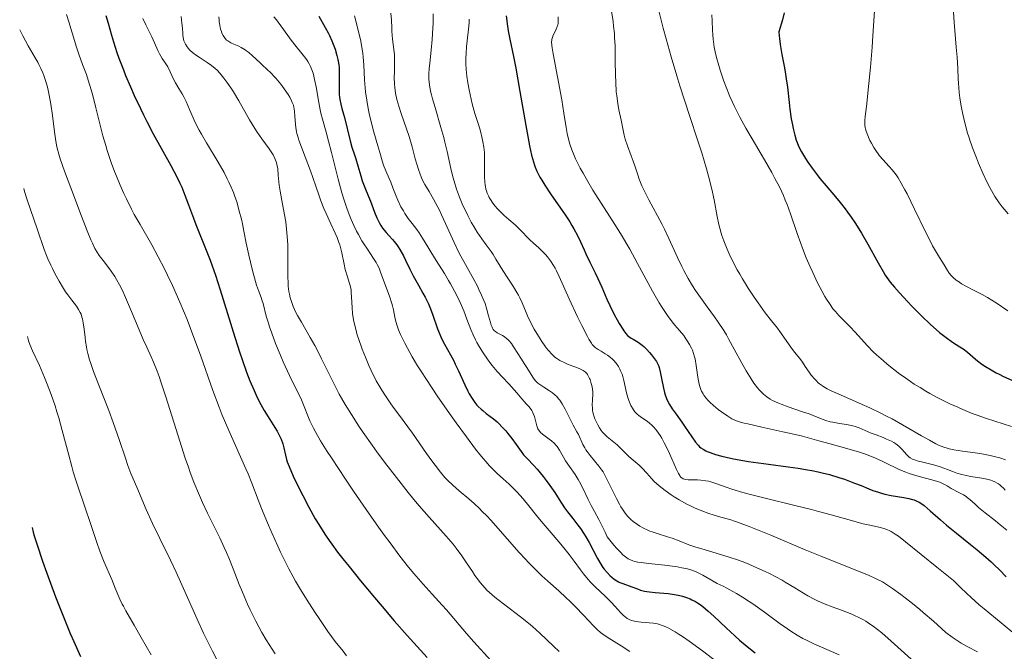
# Model space of a CAD drawing. Units: metres. Extents: x 671624 to 675109, y 4756027 to 4758363.
# Drawn here: x 671650 to 671827, y 4757206 to 4757320 of the extents above; entities that cross this region are included whole.
import ezdxf

# ---------------------------------------------------------------- set-up
doc = ezdxf.new("R2010")
doc.units = ezdxf.units.M
doc.header["$MEASUREMENT"] = 0
doc.layers.add('Curva de nivel directora', color=30, linetype='Continuous', lineweight=30)
doc.layers.add('Curva de nivel intermedia', color=30, linetype='Continuous', lineweight=0)

msp = doc.modelspace()

# ---------------------------------------------------------------- linework, layer by layer
at = {"layer": 'Curva de nivel directora', "color": 30, "linetype": 'Continuous', "lineweight": 30, "flags": 128}
for points, elevation in [([(671665.08, 4757320.43), (671665.5, 4757319.02), (671666.12, 4757316.88), (671666.48, 4757315.7), (671667.1, 4757313.79), (671667.45, 4757312.77), (671668.26, 4757310.63), (671668.66, 4757309.63), (671669.52, 4757307.6), (671670.21, 4757306.04), (671671.31, 4757303.7), (671671.88, 4757302.54), (671672.47, 4757301.39), (671673.64, 4757299.17), (671676.77, 4757293.48)], 1725), ([(671703.39, 4757320.29), (671704.52, 4757318.28), (671705.05, 4757317.32), (671705.29, 4757316.84), (671705.73, 4757315.88), (671706.1, 4757314.95), (671706.31, 4757314.35), (671706.65, 4757313.26), (671706.82, 4757312.54), (671706.89, 4757312.2), (671706.99, 4757311.53), (671707.02, 4757311.08), (671707.05, 4757310.06), (671707.03, 4757307.2), (671707.07, 4757306.23), (671707.11, 4757305.76), (671707.17, 4757305.33), (671707.32, 4757304.51), (671707.52, 4757303.73), (671707.82, 4757302.67), (671707.98, 4757302.1), (671709, 4757297.87), (671709.34, 4757296.75), (671709.8, 4757295.39), (671710.04, 4757294.66), (671710.4, 4757293.4), (671710.92, 4757291.59), (671711.2, 4757290.72), (671711.66, 4757289.49), (671712.32, 4757287.89), (671712.66, 4757287.02), (671713.37, 4757285.07), (671713.79, 4757284.07), (671714.11, 4757283.42), (671714.28, 4757283.11), (671714.55, 4757282.65), (671714.85, 4757282.22), (671715.51, 4757281.41), (671715.97, 4757280.89), (671716.61, 4757280.17), (671716.93, 4757279.79), (671717.4, 4757279.19), (671717.62, 4757278.86), (671717.95, 4757278.35), (671718.58, 4757277.23), (671718.98, 4757276.44), (671719.76, 4757274.82), (671720.36, 4757273.63), (671721.29, 4757271.96), (671722.11, 4757270.52), (671722.51, 4757269.78), (671723.07, 4757268.61), (671723.33, 4757267.99), (671723.81, 4757266.7), (671724.72, 4757264.12), (671725.18, 4757262.93), (671725.43, 4757262.38), (671725.95, 4757261.36), (671727.06, 4757259.4), (671727.63, 4757258.33), (671727.91, 4757257.75), (671728.48, 4757256.52), (671729.6, 4757254.03), (671730.14, 4757252.91), (671730.4, 4757252.42), (671730.92, 4757251.55), (671731.45, 4757250.82), (671731.8, 4757250.39), (671732.05, 4757250.13), (671732.55, 4757249.64), (671732.85, 4757249.38), (671733.47, 4757248.89), (671734.76, 4757247.89), (671735.42, 4757247.34), (671735.74, 4757247.05), (671736.37, 4757246.42), (671736.98, 4757245.75), (671737.37, 4757245.29), (671738.1, 4757244.35), (671738.84, 4757243.31), (671739.75, 4757242.03), (671740.2, 4757241.46), (671740.91, 4757240.69), (671741.99, 4757239.58), (671742.62, 4757238.88), (671743.69, 4757237.57), (671744.43, 4757236.59), (671744.92, 4757235.92), (671745.81, 4757234.65), (671746.61, 4757233.41), (671747.57, 4757231.93), (671748.1, 4757231.19), (671749.03, 4757229.98), (671749.95, 4757228.8), (671750.41, 4757228.18), (671751.09, 4757227.2), (671751.4, 4757226.69), (671752, 4757225.66), (671753.48, 4757222.81)], 1750), ([(671737.06, 4757320.35), (671737.3, 4757318.49), (671737.42, 4757317.67), (671737.7, 4757316.2), (671738.37, 4757313.08), (671738.79, 4757310.97), (671739.54, 4757306.78), (671740.59, 4757300.64), (671741.06, 4757298.04), (671741.27, 4757296.98), (671741.63, 4757295.31), (671741.95, 4757294.11), (671742.16, 4757293.49), (671742.3, 4757293.13), (671742.6, 4757292.44), (671743.14, 4757291.39), (671743.45, 4757290.82), (671744, 4757289.9), (671745.02, 4757288.34), (671747.64, 4757284.6), (671748.49, 4757283.31), (671748.88, 4757282.67), (671749.23, 4757282.05), (671749.86, 4757280.85), (671750.4, 4757279.71), (671751.05, 4757278.27), (671751.36, 4757277.58), (671752.09, 4757276.1), (671753.07, 4757274.16), (671753.55, 4757273.16), (671754.24, 4757271.6), (671755.17, 4757269.42), (671755.67, 4757268.31), (671756.48, 4757266.69), (671757.02, 4757265.68), (671757.37, 4757265.06), (671758, 4757264.04), (671758.2, 4757263.74), (671758.56, 4757263.26), (671758.88, 4757262.92), (671759.09, 4757262.74), (671759.53, 4757262.44), (671759.9, 4757262.23), (671760.46, 4757261.9), (671760.77, 4757261.71), (671761.26, 4757261.35), (671761.52, 4757261.14), (671761.78, 4757260.91), (671762.33, 4757260.39), (671762.85, 4757259.82), (671763.18, 4757259.43), (671763.75, 4757258.69), (671764.07, 4757258.2), (671764.2, 4757257.97), (671764.41, 4757257.49), (671764.53, 4757257.15), (671764.73, 4757256.34), (671764.97, 4757255.18)], 1775), ([(671787.04, 4757320.89), (671786.7, 4757319.64), (671786.06, 4757317.5), (671786.1, 4757316.79), (671786.16, 4757316.29), (671786.31, 4757315.2), (671786.62, 4757313.43), (671787.08, 4757311.03), (671787.28, 4757309.87), (671787.41, 4757309.05), (671787.62, 4757307.52), (671787.9, 4757304.81), (671788.04, 4757303.58), (671788.3, 4757301.83), (671788.5, 4757300.76), (671788.64, 4757300.1), (671788.92, 4757298.94)], 1800), ([(671788.92, 4757298.94), (671789.2, 4757297.99), (671789.36, 4757297.57), (671789.63, 4757296.94), (671790.17, 4757295.9), (671790.86, 4757294.73), (671791.29, 4757294.06), (671792.04, 4757292.96), (671792.94, 4757291.76), (671793.44, 4757291.13), (671794.57, 4757289.79), (671796.23, 4757287.84), (671797.1, 4757286.79), (671797.98, 4757285.67), (671798.41, 4757285.08), (671799.06, 4757284.18), (671799.7, 4757283.23), (671800.12, 4757282.58), (671800.92, 4757281.27), (671802.05, 4757279.32), (671803.9, 4757275.94), (671804.8, 4757274.37), (671805.19, 4757273.74), (671805.78, 4757272.9), (671806.1, 4757272.48), (671806.83, 4757271.59), (671807.75, 4757270.55), (671809.18, 4757268.99), (671809.95, 4757268.18), (671811.69, 4757266.41), (671813.32, 4757264.86), (671814.32, 4757263.97), (671814.95, 4757263.44), (671816.12, 4757262.52), (671817.29, 4757261.71), (671818.63, 4757260.86), (671819.2, 4757260.48), (671819.96, 4757259.89), (671820.91, 4757259.07), (671821.41, 4757258.64), (671821.78, 4757258.35), (671822.58, 4757257.76), (671823.22, 4757257.32), (671824.22, 4757256.69), (671825.15, 4757256.17), (671825.65, 4757255.91), (671826.47, 4757255.51), (671827.97, 4757254.86)], 1800), ([(671676.77, 4757293.48), (671677.85, 4757291.44), (671678.41, 4757290.29), (671678.74, 4757289.57), (671679.33, 4757288.12), (671679.98, 4757286.36), (671680.84, 4757283.96), (671681.25, 4757282.85), (671681.85, 4757281.37), (671682.67, 4757279.41), (671683.14, 4757278.26), (671683.84, 4757276.44), (671684.21, 4757275.42), (671684.79, 4757273.76), (671685.67, 4757271.1), (671688.26, 4757262.58), (671689.18, 4757259.77), (671689.59, 4757258.56), (671690.41, 4757256.3), (671691, 4757254.76), (671691.74, 4757252.98), (671692.11, 4757252.17), (671692.66, 4757251.03), (671692.95, 4757250.49), (671693.57, 4757249.4), (671694.58, 4757247.77), (671695.47, 4757246.35), (671695.88, 4757245.67), (671696.39, 4757244.72), (671696.59, 4757244.27), (671696.9, 4757243.44), (671697.11, 4757242.69), (671697.38, 4757241.38), (671697.58, 4757240.59), (671697.72, 4757240.15), (671698.03, 4757239.35), (671698.8, 4757237.62), (671699.86, 4757235.4), (671700.51, 4757234.11), (671701.59, 4757232.05), (671702.75, 4757229.95), (671703.36, 4757228.93), (671704.17, 4757227.63), (671704.6, 4757226.98), (671705.26, 4757226.01), (671705.73, 4757225.35), (671706.76, 4757223.96), (671707.94, 4757222.44), (671708.83, 4757221.33), (671710.88, 4757218.8), (671713.37, 4757215.81), (671714.75, 4757214.17), (671716.95, 4757211.61), (671719.27, 4757208.96), (671720.46, 4757207.64), (671722.88, 4757205.02)], 1725), ([(671764.97, 4757255.18), (671765.33, 4757253.44), (671765.53, 4757252.62), (671765.65, 4757252.24), (671765.9, 4757251.55), (671766.18, 4757250.92), (671766.4, 4757250.51), (671766.9, 4757249.7), (671767.59, 4757248.72), (671768.62, 4757247.33), (671769.13, 4757246.62), (671771.06, 4757243.74), (671771.54, 4757243.16), (671771.83, 4757242.87), (671772.03, 4757242.7), (671772.44, 4757242.43), (671772.93, 4757242.18), (671773.21, 4757242.05), (671773.72, 4757241.85), (671774.69, 4757241.52), (671775.85, 4757241.18), (671776.58, 4757241), (671777.92, 4757240.7), (671779.61, 4757240.4), (671780.62, 4757240.24), (671784.2, 4757239.75), (671787.76, 4757239.28), (671789.53, 4757239.02), (671791.22, 4757238.75), (671792.02, 4757238.6), (671793.15, 4757238.38), (671793.85, 4757238.22), (671795.16, 4757237.89), (671796.88, 4757237.39), (671797.9, 4757237.05), (671799.67, 4757236.37), (671800.84, 4757235.9), (671802.26, 4757235.32), (671802.95, 4757235.05), (671804, 4757234.7), (671804.55, 4757234.54), (671805.11, 4757234.39), (671806.28, 4757234.14), (671808.51, 4757233.74), (671809.44, 4757233.57), (671810.1, 4757233.42), (671810.39, 4757233.33), (671810.78, 4757233.19), (671811.32, 4757232.93), (671811.59, 4757232.75), (671812.18, 4757232.32), (671813.25, 4757231.39), (671815.1, 4757229.74), (671816.19, 4757228.81), (671818.01, 4757227.33), (671820.52, 4757225.33), (671821.71, 4757224.37), (671823.3, 4757223.01), (671824.21, 4757222.18), (671824.76, 4757221.66), (671825.71, 4757220.73), (671826.9, 4757219.52)], 1775), ([(671651.87, 4757228.35), (671652.06, 4757227.55), (671652.25, 4757226.88), (671652.75, 4757225.26), (671653.74, 4757222.33), (671654.5, 4757220.18), (671656.08, 4757215.9), (671656.64, 4757214.42), (671657.71, 4757211.72), (671658.7, 4757209.32), (671659.33, 4757207.85), (671660.54, 4757205.16)], 1700), ([(671753.48, 4757222.81), (671754.07, 4757221.75), (671754.45, 4757221.19), (671754.69, 4757220.85), (671755.2, 4757220.25), (671755.74, 4757219.7), (671756.04, 4757219.44), (671756.5, 4757219.09), (671756.98, 4757218.77), (671757.24, 4757218.63), (671757.5, 4757218.51), (671758.03, 4757218.28), (671759.62, 4757217.72), (671760.64, 4757217.32), (671761.22, 4757217.12), (671761.93, 4757216.95), (671762.34, 4757216.88), (671762.8, 4757216.82), (671763.84, 4757216.71), (671766.16, 4757216.5), (671767.32, 4757216.34), (671768.3, 4757216.14), (671768.77, 4757216.02), (671769.45, 4757215.8), (671770.12, 4757215.54), (671770.45, 4757215.38), (671771.1, 4757215.04), (671771.42, 4757214.84), (671771.91, 4757214.52), (671772.39, 4757214.17), (671773.39, 4757213.35), (671774.4, 4757212.42), (671776.58, 4757210.35), (671778.16, 4757208.87), (671779.01, 4757208.12), (671780.36, 4757206.98), (671781.84, 4757205.82)], 1750)]:
    msp.add_lwpolyline(points, dxfattribs=dict(at, elevation=elevation))
at = {"layer": 'Curva de nivel intermedia', "color": 30, "linetype": 'Continuous', "lineweight": 0, "flags": 128}
for points, elevation in [([(671817.36, 4757322.91), (671817.61, 4757319.24), (671817.97, 4757314.75), (671818.11, 4757312.93), (671818.24, 4757310.9), (671818.31, 4757309.05), (671818.35, 4757308.27), (671818.49, 4757306.57), (671818.6, 4757305.64), (671818.84, 4757304.13), (671819.12, 4757302.66), (671819.3, 4757301.88), (671819.62, 4757300.64), (671820, 4757299.3), (671820.22, 4757298.59), (671820.47, 4757297.86), (671821.01, 4757296.36), (671821.59, 4757294.84), (671821.98, 4757293.87), (671822.74, 4757292.08), (671823.5, 4757290.43), (671823.97, 4757289.51), (671824.28, 4757288.95), (671824.92, 4757287.9), (671825.7, 4757286.77), (671826.23, 4757286.04), (671826.59, 4757285.58), (671827.3, 4757284.74)], 1810), ([(671658.05, 4757320.61), (671658.48, 4757319.29), (671659.07, 4757317.31), (671659.83, 4757314.73), (671660.24, 4757313.48), (671660.92, 4757311.64), (671661.6, 4757309.84), (671661.95, 4757308.82), (671662.48, 4757307.06), (671662.75, 4757306.05), (671663.31, 4757303.81), (671664.13, 4757300.5), (671664.59, 4757298.77), (671665.08, 4757297.03), (671665.35, 4757296.16), (671665.77, 4757294.87), (671666.06, 4757294.02), (671666.68, 4757292.35), (671667, 4757291.53), (671667.66, 4757289.94), (671668.34, 4757288.42), (671668.8, 4757287.44), (671669.71, 4757285.62), (671670.22, 4757284.66), (671671.25, 4757282.85), (671673.37, 4757279.18), (671674.53, 4757277.06), (671675.64, 4757274.89), (671676.21, 4757273.72), (671677.09, 4757271.86), (671678.41, 4757268.89), (671679.7, 4757265.76), (671680.33, 4757264.17), (671680.94, 4757262.56), (671682.1, 4757259.33), (671684.34, 4757253), (671685.46, 4757250), (671686.04, 4757248.55), (671687.2, 4757245.8), (671690.28, 4757238.92), (671690.67, 4757238.01), (671691.35, 4757236.35), (671692.5, 4757233.34), (671693.1, 4757231.79), (671694.16, 4757229.2), (671694.94, 4757227.4), (671696, 4757225.03), (671696.52, 4757223.92), (671697.51, 4757221.88), (671698.01, 4757220.92), (671698.79, 4757219.49), (671699.2, 4757218.75), (671700.12, 4757217.2), (671701.17, 4757215.5), (671702.68, 4757213.14), (671703.44, 4757211.99), (671705.03, 4757209.67), (671706.34, 4757207.9), (671707.74, 4757206.13), (671708.37, 4757205.31)], 1720), ([(671671.78, 4757319.86), (671672.3, 4757318.76), (671673.02, 4757317.32), (671673.36, 4757316.6), (671673.84, 4757315.51), (671674.45, 4757314.13), (671674.76, 4757313.52), (671675.24, 4757312.71), (671675.9, 4757311.71), (671676.22, 4757311.18), (671676.66, 4757310.29), (671677.28, 4757308.98), (671677.63, 4757308.3), (671678.23, 4757307.28), (671678.8, 4757306.33), (671679.1, 4757305.81), (671679.52, 4757304.98), (671680.15, 4757303.53), (671680.79, 4757302.03), (671681.17, 4757301.2), (671681.87, 4757299.82), (671682.28, 4757299.09), (671683.21, 4757297.51), (671685.31, 4757294.04), (671686.35, 4757292.2), (671686.93, 4757291.08), (671687.22, 4757290.49), (671687.63, 4757289.58), (671688.03, 4757288.58), (671688.23, 4757288.05), (671688.62, 4757286.9), (671688.81, 4757286.27), (671689.09, 4757285.27), (671689.46, 4757283.79), (671689.64, 4757282.98), (671689.92, 4757281.67), (671690.33, 4757279.49), (671690.8, 4757277.33), (671691.09, 4757276.09), (671691.59, 4757274.07), (671691.81, 4757273.25), (671692.2, 4757271.94), (671692.52, 4757270.99), (671693, 4757269.72)], 1730), ([(671678.62, 4757320.23), (671678.77, 4757319.06), (671678.87, 4757318.14), (671678.94, 4757317.21), (671678.97, 4757316.84), (671679.06, 4757316.2), (671679.15, 4757315.87), (671679.23, 4757315.66), (671679.43, 4757315.26), (671679.71, 4757314.81), (671679.89, 4757314.57), (671680.23, 4757314.18), (671680.67, 4757313.78), (671680.93, 4757313.57), (671681.21, 4757313.36), (671681.86, 4757312.93), (671683.34, 4757311.97), (671684.1, 4757311.42), (671684.76, 4757310.88), (671685.09, 4757310.57), (671685.58, 4757310.07), (671686.08, 4757309.49), (671686.34, 4757309.17), (671686.87, 4757308.45), (671687.15, 4757308.05), (671687.58, 4757307.4), (671688.03, 4757306.68), (671688.99, 4757305.07), (671690.95, 4757301.68), (671691.88, 4757300.13), (671692.32, 4757299.45), (671693.13, 4757298.26), (671694.46, 4757296.44), (671694.96, 4757295.72), (671695.16, 4757295.38), (671695.48, 4757294.74), (671695.72, 4757294.12), (671695.83, 4757293.71), (671695.89, 4757293.42), (671695.99, 4757292.83), (671696.1, 4757291.69), (671696.27, 4757289.9), (671696.41, 4757288.87), (671696.72, 4757287.14), (671697.21, 4757284.61), (671697.43, 4757283.31), (671697.52, 4757282.65), (671697.66, 4757281.34), (671697.76, 4757280.04), (671697.8, 4757279.16), (671697.84, 4757277.41), (671697.81, 4757273.53), (671697.85, 4757272.33), (671697.89, 4757271.76), (671698.01, 4757270.8), (671698.09, 4757270.34)], 1735), ([(671685.44, 4757320.17), (671685.46, 4757319.64), (671685.49, 4757319.31), (671685.57, 4757318.71), (671685.74, 4757317.95), (671685.87, 4757317.53), (671685.97, 4757317.28), (671686.18, 4757316.85), (671686.41, 4757316.46), (671686.54, 4757316.3), (671686.82, 4757316.02), (671687.04, 4757315.86), (671687.59, 4757315.54), (671688.13, 4757315.28), (671688.98, 4757314.89), (671689.43, 4757314.65), (671690.13, 4757314.24), (671690.47, 4757314.01), (671690.81, 4757313.76), (671691.47, 4757313.2), (671692.09, 4757312.61), (671692.88, 4757311.83), (671693.25, 4757311.47), (671694.83, 4757310.03), (671695.37, 4757309.48), (671695.66, 4757309.17), (671695.95, 4757308.82), (671696.55, 4757308.06), (671697.15, 4757307.25), (671697.85, 4757306.2), (671698.15, 4757305.72), (671698.49, 4757305.09), (671698.62, 4757304.81), (671698.81, 4757304.29), (671698.9, 4757303.94), (671699.01, 4757303.22), (671699.08, 4757302.28), (671699.17, 4757300.9), (671699.25, 4757300.21), (671699.37, 4757299.55), (671699.45, 4757299.22), (671699.65, 4757298.51), (671699.82, 4757297.99), (671700.26, 4757296.76), (671700.91, 4757295.04), (671701.88, 4757292.5), (671702.32, 4757291.31), (671702.84, 4757289.77), (671703.43, 4757288)], 1740), ([(671695.31, 4757320.21), (671695.75, 4757319.67), (671696.56, 4757318.56), (671697.79, 4757316.82), (671698.41, 4757315.98), (671699.29, 4757314.86), (671700.35, 4757313.59), (671700.82, 4757313), (671701.21, 4757312.46), (671701.4, 4757312.18), (671701.66, 4757311.74), (671701.9, 4757311.24), (671702.01, 4757310.97), (671702.23, 4757310.37), (671702.34, 4757310.04), (671702.49, 4757309.5), (671702.63, 4757308.9), (671702.89, 4757307.58), (671703.37, 4757304.76), (671703.62, 4757303.46), (671703.75, 4757302.88), (671704.02, 4757301.81), (671704.71, 4757299.44), (671705.14, 4757297.84), (671705.65, 4757295.81), (671706.44, 4757292.65), (671706.86, 4757290.99), (671707.54, 4757288.54), (671707.89, 4757287.39), (671708.25, 4757286.31), (671708.49, 4757285.63), (671708.97, 4757284.35), (671709.21, 4757283.76), (671709.7, 4757282.66), (671710.18, 4757281.66), (671710.5, 4757281.05), (671711.12, 4757279.94), (671711.46, 4757279.39), (671712.11, 4757278.4), (671713.24, 4757276.76), (671713.69, 4757276.03), (671713.88, 4757275.68), (671714.21, 4757274.97)], 1745), ([(671709.81, 4757320.38), (671710.57, 4757317.3), (671710.91, 4757315.8), (671711.19, 4757314.34), (671711.3, 4757313.63), (671711.38, 4757312.93), (671711.49, 4757311.56), (671711.62, 4757308.84), (671711.72, 4757307.42), (671711.8, 4757306.69)], 1755), ([(671716.31, 4757320.82), (671716.42, 4757319.59), (671716.48, 4757318.22), (671716.52, 4757317.59), (671716.65, 4757316.18), (671716.88, 4757314.31), (671716.96, 4757313.4), (671716.98, 4757312.94), (671717, 4757312.04), (671716.96, 4757310.25), (671716.94, 4757309.35), (671716.98, 4757308.11), (671717.04, 4757307.47), (671717.18, 4757306.44), (671717.4, 4757305.33), (671717.56, 4757304.73), (671717.74, 4757304.11), (671718.17, 4757302.78), (671719.15, 4757300.03), (671719.6, 4757298.69), (671720.15, 4757296.84), (671720.73, 4757294.67), (671720.98, 4757293.72), (671721.34, 4757292.58), (671721.53, 4757292.05), (671721.85, 4757291.26), (671722.23, 4757290.47), (671722.45, 4757290.07), (671723.21, 4757288.76), (671724, 4757287.4), (671724.43, 4757286.62), (671725.11, 4757285.32), (671725.46, 4757284.59), (671726.18, 4757283.01), (671727.7, 4757279.62), (671728.5, 4757277.95), (671728.9, 4757277.15), (671729.72, 4757275.64), (671731.24, 4757272.94), (671731.89, 4757271.75), (671732.17, 4757271.19), (671732.65, 4757270.16), (671733.04, 4757269.21), (671733.26, 4757268.62), (671733.6, 4757267.54), (671733.9, 4757266.45), (671734.22, 4757265.23), (671734.37, 4757264.74), (671734.53, 4757264.37), (671734.61, 4757264.21), (671734.74, 4757264), (671734.98, 4757263.72), (671735.12, 4757263.59), (671735.44, 4757263.37), (671735.81, 4757263.17), (671736.38, 4757262.88), (671736.69, 4757262.71), (671737.14, 4757262.38), (671737.36, 4757262.18), (671737.58, 4757261.96), (671737.99, 4757261.43), (671738.39, 4757260.85), (671739.15, 4757259.63), (671739.71, 4757258.79), (671740.44, 4757257.7), (671740.8, 4757257.12), (671741.53, 4757255.86), (671741.95, 4757255.22), (671742.28, 4757254.82), (671742.46, 4757254.63), (671742.76, 4757254.35), (671743.09, 4757254.09)], 1760), ([(671723.93, 4757320.74), (671723.92, 4757319.04), (671723.9, 4757318.15), (671723.78, 4757316.13), (671723.59, 4757314.2), (671723.31, 4757311.87), (671723.21, 4757310.84), (671723.15, 4757310), (671723.14, 4757309.59), (671723.16, 4757308.97), (671723.26, 4757307.98), (671723.47, 4757306.84), (671723.62, 4757306.18), (671723.81, 4757305.46), (671724.27, 4757303.86), (671725.33, 4757300.29), (671725.83, 4757298.5), (671726.04, 4757297.64), (671726.43, 4757295.98), (671727.11, 4757292.89), (671727.48, 4757291.4), (671727.69, 4757290.66), (671728.15, 4757289.2), (671728.67, 4757287.78), (671729.04, 4757286.86), (671729.3, 4757286.26), (671729.84, 4757285.1), (671730.15, 4757284.47), (671730.79, 4757283.28), (671731.44, 4757282.18), (671731.86, 4757281.5), (671732.66, 4757280.3), (671733.46, 4757279.18), (671734.35, 4757277.97), (671734.73, 4757277.43), (671735.23, 4757276.61), (671735.96, 4757275.36), (671736.44, 4757274.59), (671738.37, 4757271.67), (671739, 4757270.65), (671739.28, 4757270.15), (671739.53, 4757269.68), (671739.95, 4757268.78), (671740.66, 4757267.05), (671741.04, 4757266.15), (671741.25, 4757265.68), (671741.74, 4757264.72), (671742.09, 4757264.06), (671742.86, 4757262.75), (671743.46, 4757261.82), (671743.99, 4757261.05), (671744.27, 4757260.69), (671744.68, 4757260.18), (671745.32, 4757259.49), (671745.77, 4757259.08), (671746, 4757258.9)], 1765), ([(671746.38, 4757320.18), (671746.43, 4757319.64), (671746.43, 4757319.4), (671746.4, 4757318.99), (671746.36, 4757318.73), (671746.19, 4757318.25), (671745.92, 4757317.67)], 1780), ([(671755.97, 4757321.19), (671756.27, 4757319.34), (671756.38, 4757318.48), (671756.51, 4757317.17), (671756.56, 4757316.47), (671756.63, 4757314.96), (671756.68, 4757312.27), (671756.72, 4757309.7), (671756.76, 4757308.46), (671756.86, 4757306.73), (671756.93, 4757305.96), (671757.11, 4757304.61), (671757.32, 4757303.47), (671757.74, 4757301.62), (671757.97, 4757300.43), (671758.26, 4757298.94), (671758.46, 4757298.18), (671758.87, 4757296.97), (671759.54, 4757295.2), (671759.89, 4757294.24), (671760.23, 4757293.22), (671760.7, 4757291.78), (671760.97, 4757291.02), (671761.44, 4757289.83), (671761.72, 4757289.22), (671762.02, 4757288.58), (671762.71, 4757287.28), (671764.28, 4757284.42), (671765.1, 4757282.85), (671765.51, 4757282.03), (671766.31, 4757280.33), (671767.88, 4757276.91), (671768.64, 4757275.32), (671769.02, 4757274.57), (671769.79, 4757273.17), (671770.57, 4757271.85), (671771.11, 4757271), (671772.26, 4757269.32), (671773.2, 4757268.04), (671774.51, 4757266.23), (671775.18, 4757265.28), (671776.16, 4757263.79), (671776.64, 4757263), (671777.1, 4757262.19), (671778.03, 4757260.46), (671779.39, 4757257.93), (671780.18, 4757256.55), (671781.08, 4757255.08), (671781.58, 4757254.31), (671782.24, 4757253.47), (671782.55, 4757253.11), (671783.01, 4757252.64), (671783.3, 4757252.36), (671783.9, 4757251.87), (671784.51, 4757251.46)], 1785), ([(671764.41, 4757321.49), (671765.28, 4757318.17), (671765.82, 4757316.21), (671766.73, 4757313.01), (671767.76, 4757309.57), (671768.3, 4757307.8), (671770.02, 4757302.46), (671771.52, 4757297.9), (671772.2, 4757295.76), (671773.08, 4757292.84), (671773.44, 4757291.53), (671774.03, 4757289.21), (671774.45, 4757287.26), (671775.01, 4757284.28), (671775.3, 4757282.83), (671775.45, 4757282.21), (671775.7, 4757281.31), (671775.85, 4757280.86), (671776.19, 4757279.9), (671776.79, 4757278.41), (671777.16, 4757277.57), (671777.82, 4757276.21), (671778.6, 4757274.71), (671779.05, 4757273.92), (671779.54, 4757273.1), (671780.58, 4757271.42), (671781.66, 4757269.77), (671782.37, 4757268.74), (671783.64, 4757266.94), (671784.74, 4757265.5), (671785.8, 4757264.19), (671786.25, 4757263.62), (671788.23, 4757260.78), (671788.9, 4757259.91), (671789.84, 4757258.73), (671790.32, 4757258.07), (671790.82, 4757257.34), (671791.53, 4757256.3), (671791.9, 4757255.78), (671792.51, 4757255.05), (671792.83, 4757254.72), (671793.16, 4757254.41), (671793.4, 4757254.21), (671793.9, 4757253.84), (671794.18, 4757253.67), (671794.78, 4757253.32), (671795.47, 4757252.97), (671797.15, 4757252.2), (671800.51, 4757250.73), (671802.44, 4757249.86), (671804.43, 4757248.91), (671805.43, 4757248.4), (671806.41, 4757247.89), (671808.32, 4757246.83), (671811.73, 4757244.85), (671813.13, 4757244.05), (671814.29, 4757243.44), (671814.79, 4757243.2), (671815.71, 4757242.82), (671816.3, 4757242.63)], 1790), ([(671774.05, 4757320.56), (671774.07, 4757319.44), (671774.14, 4757317.77), (671774.19, 4757316.96), (671774.27, 4757316.2), (671774.47, 4757314.75), (671774.75, 4757313.37), (671774.97, 4757312.47), (671775.14, 4757311.86), (671775.52, 4757310.61), (671776.2, 4757308.6), (671776.6, 4757307.53), (671777.29, 4757305.84), (671778.1, 4757304.05), (671778.56, 4757303.12), (671779.06, 4757302.16), (671780.13, 4757300.2), (671781.27, 4757298.23), (671783.5, 4757294.45), (671784.79, 4757292.21), (671785.37, 4757291.15), (671786.16, 4757289.6), (671786.89, 4757288.04), (671787.22, 4757287.25), (671787.55, 4757286.43), (671788.17, 4757284.74), (671789.38, 4757281.23), (671790, 4757279.46), (671790.33, 4757278.57), (671791.01, 4757276.85), (671791.7, 4757275.21), (671792.15, 4757274.19)], 1795), ([(671803.27, 4757321.29), (671802.98, 4757316.77), (671802.84, 4757314.73), (671802.54, 4757311.15), (671802.26, 4757308.2), (671801.8, 4757304.04), (671801.61, 4757302.27), (671801.55, 4757301.55), (671801.53, 4757301.21), (671801.53, 4757300.72), (671801.58, 4757300.27), (671801.63, 4757300.03), (671801.74, 4757299.63), (671802.04, 4757298.87), (671802.45, 4757297.98), (671802.71, 4757297.49), (671803.15, 4757296.72), (671803.64, 4757295.95), (671803.9, 4757295.57), (671804.18, 4757295.22), (671804.74, 4757294.54), (671805.9, 4757293.28), (671806.45, 4757292.66), (671806.91, 4757292.09), (671807.14, 4757291.78), (671807.49, 4757291.26), (671808.07, 4757290.31), (671808.73, 4757289.09), (671809.12, 4757288.34), (671810.47, 4757285.59), (671812.42, 4757281.55), (671813.31, 4757279.79), (671813.7, 4757279.04), (671814.38, 4757277.82), (671814.94, 4757276.89), (671815.78, 4757275.58), (671816.41, 4757274.57), (671816.71, 4757274.11), (671817.06, 4757273.68), (671817.26, 4757273.47), (671817.47, 4757273.26), (671817.96, 4757272.86), (671818.52, 4757272.46), (671818.92, 4757272.2), (671819.82, 4757271.7), (671820.93, 4757271.13), (671822.64, 4757270.26), (671823.6, 4757269.72), (671825.16, 4757268.74), (671827.25, 4757267.35)], 1805), ([(671730.42, 4757319.76), (671730.39, 4757319.13), (671730.29, 4757317.97), (671730.04, 4757315.87), (671729.93, 4757314.87), (671729.84, 4757313.54), (671729.81, 4757312.85), (671729.82, 4757311.8), (671729.88, 4757310.69), (671729.92, 4757310.12), (671729.99, 4757309.53), (671730.16, 4757308.3), (671730.38, 4757307.05), (671730.56, 4757306.21), (671730.95, 4757304.56), (671731.45, 4757302.79), (671732.12, 4757300.62), (671732.42, 4757299.61), (671732.75, 4757298.34), (671732.88, 4757297.72), (671733.04, 4757296.77), (671733.14, 4757295.79), (671733.16, 4757295.28), (671733.18, 4757293.64), (671733.17, 4757291.44), (671733.22, 4757290.44), (671733.27, 4757289.99), (671733.32, 4757289.71), (671733.43, 4757289.18), (671733.5, 4757288.93), (671733.66, 4757288.46), (671733.86, 4757288.01), (671734, 4757287.73), (671734.34, 4757287.17), (671734.55, 4757286.85), (671735.03, 4757286.23), (671735.55, 4757285.62), (671735.92, 4757285.23), (671736.68, 4757284.48), (671737.54, 4757283.73), (671738.65, 4757282.78), (671739.18, 4757282.3), (671739.92, 4757281.55), (671740.85, 4757280.56), (671741.3, 4757280.1), (671741.98, 4757279.49), (671742.93, 4757278.66), (671743.43, 4757278.19), (671744.14, 4757277.45), (671744.5, 4757277.02), (671745.04, 4757276.29), (671745.58, 4757275.47), (671745.84, 4757275.02), (671746.1, 4757274.54), (671746.61, 4757273.48), (671748.37, 4757269.51), (671749.88, 4757266.26), (671750.64, 4757264.69), (671751.65, 4757262.73), (671751.92, 4757262.24), (671752.39, 4757261.49)], 1770), ([(671649.62, 4757317.85), (671650.2, 4757316.75), (671651.15, 4757315), (671652.42, 4757312.8), (671652.87, 4757312.02), (671653.07, 4757311.64), (671653.43, 4757310.88), (671653.76, 4757310.11), (671653.95, 4757309.61), (671654.3, 4757308.59), (671654.61, 4757307.57), (671654.75, 4757307.02), (671654.94, 4757306.12), (671655.22, 4757304.48), (671655.49, 4757302.44), (671655.85, 4757299.54), (671656.03, 4757298.24), (671656.23, 4757297.13), (671656.34, 4757296.6), (671656.64, 4757295.5), (671656.91, 4757294.65), (671657.68, 4757292.46), (671659.45, 4757287.7), (671660.43, 4757285.12), (671661.76, 4757281.74), (671662.42, 4757280.12), (671662.69, 4757279.5), (671663.15, 4757278.55), (671663.41, 4757278.06), (671663.58, 4757277.78), (671663.93, 4757277.26), (671664.6, 4757276.37), (671665.58, 4757275.09), (671666.08, 4757274.43), (671666.72, 4757273.5), (671667.05, 4757272.97), (671667.57, 4757272.03), (671668.14, 4757270.86), (671668.46, 4757270.16), (671669.54, 4757267.63), (671671.08, 4757263.89), (671671.8, 4757262.2), (671672.45, 4757260.78), (671673.26, 4757259.04), (671673.67, 4757258.11), (671674.32, 4757256.47), (671674.68, 4757255.5), (671675.06, 4757254.39), (671675.88, 4757251.87), (671678.38, 4757243.87), (671679.37, 4757240.83), (671679.94, 4757239.21), (671680.29, 4757238.26), (671680.95, 4757236.54), (671681.95, 4757234.1), (671682.49, 4757232.87), (671683.4, 4757230.93), (671685.6, 4757226.49), (671686.39, 4757224.77), (671686.79, 4757223.86), (671687.19, 4757222.91), (671687.99, 4757220.92), (671689.09, 4757218.14), (671689.66, 4757216.73), (671690.58, 4757214.61), (671691.06, 4757213.57), (671692.08, 4757211.51), (671693.17, 4757209.51), (671693.93, 4757208.19), (671694.44, 4757207.33), (671695.51, 4757205.63)], 1715), ([(671745.92, 4757317.67), (671745.53, 4757316.88), (671745.38, 4757316.5), (671745.28, 4757316.18), (671745.25, 4757316), (671745.23, 4757315.69), (671745.27, 4757315.06), (671745.32, 4757314.64), (671745.5, 4757313.52), (671747.04, 4757305.27), (671747.44, 4757302.86), (671747.85, 4757300.32), (671748.04, 4757299.24), (671748.35, 4757297.93), (671748.53, 4757297.28), (671748.86, 4757296.3), (671749.29, 4757295.24), (671749.54, 4757294.67), (671750.07, 4757293.57), (671750.38, 4757292.98), (671750.87, 4757292.05), (671751.71, 4757290.57), (671752.64, 4757289.01), (671753.15, 4757288.2), (671756.61, 4757282.86), (671757.91, 4757280.75), (671758.58, 4757279.6), (671759.27, 4757278.39), (671760.66, 4757275.85), (671763.35, 4757270.89), (671764.55, 4757268.79), (671765.09, 4757267.91), (671765.43, 4757267.39), (671766.06, 4757266.47), (671766.89, 4757265.37), (671767.38, 4757264.77), (671768.21, 4757263.81), (671768.97, 4757262.88), (671769.38, 4757262.32), (671769.62, 4757261.96), (671770.04, 4757261.28), (671770.4, 4757260.6), (671770.55, 4757260.25), (671770.75, 4757259.68), (671770.93, 4757259.04), (671771, 4757258.69), (671771.2, 4757257.51), (671771.43, 4757255.82), (671771.55, 4757255.03), (671771.74, 4757254.12), (671771.86, 4757253.72), (671772.06, 4757253.16), (671772.18, 4757252.9), (671772.46, 4757252.4), (671772.61, 4757252.16), (671772.97, 4757251.68), (671773.38, 4757251.21), (671773.68, 4757250.9), (671774.35, 4757250.29), (671775.19, 4757249.59), (671775.77, 4757249.15), (671776.89, 4757248.36), (671777.6, 4757247.93), (671778.01, 4757247.74), (671778.77, 4757247.45), (671779.81, 4757247.14), (671780.47, 4757246.98), (671783, 4757246.41), (671786.81, 4757245.6), (671788.47, 4757245.24), (671790.32, 4757244.79), (671793.27, 4757243.94), (671795.27, 4757243.41), (671798.3, 4757242.6), (671799.74, 4757242.18), (671800.41, 4757241.97), (671801.63, 4757241.55), (671802.73, 4757241.13), (671803.42, 4757240.84), (671804.75, 4757240.23), (671805.74, 4757239.74), (671807.11, 4757239.07), (671807.81, 4757238.74), (671808.92, 4757238.29), (671809.49, 4757238.08), (671810.08, 4757237.89), (671811.29, 4757237.55), (671813.59, 4757236.96), (671814.58, 4757236.66), (671815, 4757236.51), (671815.74, 4757236.18), (671816.35, 4757235.84), (671817.06, 4757235.4), (671817.4, 4757235.2), (671818.2, 4757234.77), (671819.24, 4757234.23), (671819.72, 4757233.93), (671819.94, 4757233.77), (671820.38, 4757233.42), (671821.35, 4757232.54), (671821.98, 4757231.99)], 1780), ([(671711.8, 4757306.69), (671712, 4757305.2), (671712.26, 4757303.73), (671712.44, 4757302.78), (671712.83, 4757301.05), (671713.26, 4757299.47), (671714.02, 4757297), (671714.35, 4757295.82), (671714.78, 4757294.28), (671715.02, 4757293.54), (671715.43, 4757292.49), (671716.02, 4757291.14), (671716.31, 4757290.46), (671716.7, 4757289.42), (671717.26, 4757287.95), (671717.58, 4757287.2), (671718.15, 4757286.04), (671718.58, 4757285.28), (671718.87, 4757284.8), (671719.47, 4757283.9), (671720.14, 4757283.01), (671720.99, 4757281.93), (671721.41, 4757281.36), (671722.03, 4757280.4), (671722.95, 4757278.85), (671723.51, 4757277.94), (671724.5, 4757276.39), (671725.98, 4757274.05), (671726.72, 4757272.8), (671727.08, 4757272.16), (671727.77, 4757270.88), (671728.41, 4757269.62), (671728.79, 4757268.81), (671729.45, 4757267.3), (671730.01, 4757265.82), (671730.69, 4757263.99), (671731.1, 4757263.04), (671731.54, 4757262.12), (671731.79, 4757261.63), (671732.21, 4757260.89), (671732.91, 4757259.75), (671733.7, 4757258.61), (671734.12, 4757258.04), (671734.56, 4757257.49), (671735.47, 4757256.42), (671736.38, 4757255.41), (671737.52, 4757254.2), (671738.02, 4757253.66), (671738.95, 4757252.6), (671739.87, 4757251.49), (671740.27, 4757251.03), (671740.66, 4757250.62), (671741.15, 4757250.1), (671741.38, 4757249.83), (671741.69, 4757249.39), (671741.82, 4757249.14), (671741.94, 4757248.88), (671742.14, 4757248.32), (671742.58, 4757246.67), (671742.77, 4757246.13), (671742.89, 4757245.91), (671743.11, 4757245.61), (671743.25, 4757245.46), (671743.61, 4757245.15), (671744.08, 4757244.8), (671744.81, 4757244.27), (671745.18, 4757243.96), (671745.73, 4757243.46), (671745.98, 4757243.19), (671746.21, 4757242.91), (671746.62, 4757242.3), (671747.35, 4757241), (671747.74, 4757240.34), (671748.42, 4757239.34), (671749.45, 4757237.88), (671749.98, 4757237.02), (671750.25, 4757236.56), (671750.77, 4757235.55), (671751.82, 4757233.39), (671752.36, 4757232.32), (671752.92, 4757231.27), (671753.72, 4757229.8), (671754.15, 4757228.97), (671754.85, 4757227.51), (671755.23, 4757226.67), (671756.44, 4757225.19), (671756.96, 4757224.6), (671757.64, 4757223.87), (671758.04, 4757223.48), (671758.29, 4757223.26), (671758.75, 4757222.9), (671758.97, 4757222.75), (671759.4, 4757222.53), (671759.83, 4757222.36), (671760.12, 4757222.28), (671760.74, 4757222.14), (671761.33, 4757222.05), (671762.66, 4757221.88), (671765.56, 4757221.58), (671766.93, 4757221.42), (671767.55, 4757221.34)], 1755), ([(671650.34, 4757289.35), (671650.5, 4757288.78), (671650.97, 4757287.3), (671652.79, 4757282.05), (671654.03, 4757278.37), (671654.45, 4757277.28), (671654.69, 4757276.7), (671655.21, 4757275.56), (671655.5, 4757274.96), (671655.96, 4757274.03), (671656.71, 4757272.65), (671657.49, 4757271.35), (671657.87, 4757270.76), (671658.25, 4757270.22), (671658.98, 4757269.27), (671659.83, 4757268.15), (671660.19, 4757267.59), (671660.5, 4757267.01), (671660.64, 4757266.7), (671660.8, 4757266.21), (671660.9, 4757265.87), (671661.05, 4757265.15), (671661.22, 4757264.03), (671661.38, 4757262.52), (671661.46, 4757261.79), (671661.6, 4757260.85), (671661.69, 4757260.39), (671661.85, 4757259.68), (671662.18, 4757258.53), (671662.39, 4757257.88), (671662.91, 4757256.4), (671663.97, 4757253.65), (671665.63, 4757249.39), (671666.44, 4757247.24), (671667.5, 4757244.21), (671668.63, 4757240.84), (671669.07, 4757239.54), (671669.61, 4757238.1), (671670.68, 4757235.64), (671672.37, 4757231.61), (671673.5, 4757229.1), (671674.8, 4757226.4), (671676.74, 4757222.48), (671677.77, 4757220.32), (671679.33, 4757216.84), (671681.52, 4757211.9), (671682.68, 4757209.4), (671683.75, 4757207.21), (671684.3, 4757206.13), (671685.13, 4757204.54)], 1710), ([(671703.43, 4757288), (671703.74, 4757287.13), (671704.28, 4757285.74), (671704.68, 4757284.8), (671705.52, 4757282.97), (671706.32, 4757281.31), (671706.69, 4757280.5), (671707.01, 4757279.64), (671707.15, 4757279.19), (671707.28, 4757278.72), (671707.51, 4757277.73), (671707.92, 4757275.71), (671708.14, 4757274.75), (671708.52, 4757273.46), (671708.86, 4757272.4), (671709, 4757271.88), (671709.17, 4757271.08), (671709.22, 4757270.67), (671709.28, 4757269.81), (671709.36, 4757267.92), (671709.46, 4757266.86), (671709.63, 4757265.72), (671709.8, 4757264.91), (671710.07, 4757263.79), (671710.24, 4757263.2), (671710.67, 4757261.84), (671710.91, 4757261.14), (671711.18, 4757260.42), (671711.76, 4757258.97), (671712.39, 4757257.52), (671712.82, 4757256.57), (671713.71, 4757254.77), (671714.33, 4757253.65), (671714.69, 4757253.05), (671715.35, 4757252.03), (671716.21, 4757250.77), (671716.75, 4757250.03), (671717.7, 4757248.73), (671720.25, 4757245.35), (671722.75, 4757241.69), (671723.71, 4757240.34), (671724.27, 4757239.57), (671725.23, 4757238.33), (671726.03, 4757237.39), (671726.51, 4757236.88), (671727.45, 4757235.98), (671728.61, 4757234.98), (671730.34, 4757233.51), (671731.28, 4757232.68), (671732.27, 4757231.76), (671732.77, 4757231.27), (671733.56, 4757230.48), (671734.36, 4757229.63), (671736, 4757227.78), (671739.38, 4757223.89), (671740.51, 4757222.65), (671741.06, 4757222.06), (671741.89, 4757221.22), (671743.49, 4757219.67), (671744.53, 4757218.72), (671746.5, 4757216.97), (671747.86, 4757215.73), (671748.51, 4757215.11), (671749.72, 4757213.9), (671750.8, 4757212.77), (671752.04, 4757211.45), (671752.56, 4757210.9), (671753.5, 4757209.96), (671754.04, 4757209.49), (671754.41, 4757209.22), (671755.21, 4757208.67), (671757.75, 4757207.07), (671759.27, 4757206.05)], 1740), ([(671714.21, 4757274.97), (671714.5, 4757274.25), (671715.06, 4757272.67), (671716.08, 4757269.95), (671716.52, 4757268.64), (671716.64, 4757268.24), (671716.81, 4757267.49), (671717.06, 4757266.19), (671717.17, 4757265.62), (671717.38, 4757264.82), (671717.57, 4757264.29), (671717.71, 4757263.91), (671718.08, 4757263.08), (671718.82, 4757261.54), (671719.31, 4757260.62), (671720.18, 4757259.06), (671721.14, 4757257.45), (671721.71, 4757256.54), (671722.72, 4757254.97), (671724.68, 4757252.06), (671726.9, 4757248.87), (671728.1, 4757247.18), (671729.9, 4757244.7), (671731.57, 4757242.47), (671732.31, 4757241.52), (671732.98, 4757240.71), (671733.38, 4757240.24), (671734.09, 4757239.44), (671735, 4757238.52), (671735.53, 4757238.03), (671736.54, 4757237.15), (671737.6, 4757236.17), (671738.15, 4757235.63), (671738.96, 4757234.8), (671740.1, 4757233.53), (671741.12, 4757232.27), (671742.51, 4757230.5), (671743.32, 4757229.5), (671744.78, 4757227.83), (671746.91, 4757225.38), (671747.93, 4757224.13), (671748.41, 4757223.51), (671749.3, 4757222.31), (671750.41, 4757220.78), (671750.96, 4757220.05), (671751.8, 4757219.02), (671752.24, 4757218.54), (671753.13, 4757217.63), (671754.88, 4757216), (671755.65, 4757215.26), (671756, 4757214.9), (671756.62, 4757214.22), (671757.66, 4757213.03), (671758.13, 4757212.56), (671758.36, 4757212.36), (671758.82, 4757212.02), (671759.3, 4757211.77), (671759.64, 4757211.64), (671759.88, 4757211.57), (671760.38, 4757211.46), (671761.32, 4757211.35), (671762.75, 4757211.24), (671763.52, 4757211.16), (671764.24, 4757211.03), (671764.63, 4757210.93), (671765.28, 4757210.71), (671766.03, 4757210.37), (671766.46, 4757210.16), (671767.44, 4757209.61), (671767.99, 4757209.26), (671768.92, 4757208.66), (671769.96, 4757207.93), (671772.34, 4757206.19), (671774.92, 4757204.21)], 1745), ([(671792.15, 4757274.19), (671793, 4757272.38), (671793.83, 4757270.78), (671794.32, 4757269.93), (671794.61, 4757269.45), (671795.15, 4757268.63), (671795.86, 4757267.65), (671796.23, 4757267.2), (671796.88, 4757266.49), (671797.7, 4757265.66), (671798.99, 4757264.35), (671799.67, 4757263.62), (671800.37, 4757262.83), (671801.39, 4757261.67), (671801.99, 4757261.02), (671803.03, 4757259.97), (671803.64, 4757259.4), (671804.86, 4757258.31), (671805.55, 4757257.74), (671806.65, 4757256.86), (671807.84, 4757255.96), (671808.46, 4757255.51), (671809.75, 4757254.61), (671810.42, 4757254.17), (671811.46, 4757253.52), (671812.51, 4757252.89), (671813.23, 4757252.48), (671814.67, 4757251.7), (671815.39, 4757251.33), (671816.82, 4757250.63), (671818.22, 4757249.98), (671819.13, 4757249.58), (671820.84, 4757248.88), (671821.74, 4757248.54), (671823.4, 4757247.95), (671827.86, 4757246.52)], 1795), ([(671698.09, 4757270.34), (671698.25, 4757269.66), (671698.45, 4757268.99), (671698.57, 4757268.65), (671698.77, 4757268.13), (671699.27, 4757267.05), (671699.57, 4757266.48), (671700.25, 4757265.26), (671701.82, 4757262.56), (671702.65, 4757261.08), (671703.06, 4757260.31), (671703.87, 4757258.72), (671705.49, 4757255.44), (671706.31, 4757253.8), (671707.07, 4757252.35), (671707.48, 4757251.62), (671708.13, 4757250.49), (671709.24, 4757248.66), (671710.6, 4757246.6), (671711.38, 4757245.45), (671712.97, 4757243.2), (671713.84, 4757241.99), (671715.2, 4757240.14), (671717.33, 4757237.34), (671719.44, 4757234.67), (671720.45, 4757233.43), (671721.42, 4757232.28), (671723.22, 4757230.22), (671726.26, 4757226.83), (671727.51, 4757225.36), (671728.07, 4757224.66), (671729.07, 4757223.29), (671729.95, 4757222.01), (671730.98, 4757220.45), (671731.45, 4757219.75), (671732.06, 4757218.91), (671732.36, 4757218.51), (671732.84, 4757217.95), (671733.61, 4757217.12), (671734.05, 4757216.71), (671735.03, 4757215.86), (671735.59, 4757215.41), (671736.84, 4757214.45), (671739.64, 4757212.33), (671741.07, 4757211.17), (671741.77, 4757210.57), (671743.12, 4757209.35), (671745.55, 4757207.04), (671746.6, 4757206.05)], 1735), ([(671693, 4757269.72), (671693.14, 4757269.33), (671693.37, 4757268.62), (671693.95, 4757266.39), (671694.32, 4757265.13), (671694.55, 4757264.43), (671694.93, 4757263.3), (671695.62, 4757261.45), (671696.41, 4757259.48), (671696.98, 4757258.17), (671698.12, 4757255.68), (671698.92, 4757254.07), (671699.85, 4757252.2), (671700.25, 4757251.34), (671700.76, 4757250.1), (671701.41, 4757248.44), (671701.78, 4757247.56), (671702.17, 4757246.71), (671702.41, 4757246.24), (671702.83, 4757245.45), (671703.69, 4757243.98), (671704.88, 4757242.06), (671705.64, 4757240.89), (671708.16, 4757237.08), (671709.61, 4757234.93), (671711.89, 4757231.61), (671714.14, 4757228.42), (671715.19, 4757226.94), (671716.18, 4757225.59), (671717.97, 4757223.22), (671719.53, 4757221.25), (671720.46, 4757220.11), (671722.13, 4757218.17), (671723.75, 4757216.36), (671725.57, 4757214.39), (671726.33, 4757213.56), (671729.94, 4757209.34), (671731.26, 4757207.84), (671734.29, 4757204.47)], 1730), ([(671651.01, 4757262.72), (671651.12, 4757262.26), (671651.22, 4757261.94), (671651.46, 4757261.26), (671651.94, 4757260.14), (671653.16, 4757257.47), (671654.09, 4757255.34), (671654.57, 4757254.17), (671655.28, 4757252.28), (671655.98, 4757250.25), (671656.32, 4757249.18), (671656.65, 4757248.08), (671657.28, 4757245.81), (671658.44, 4757241.35), (671658.99, 4757239.32), (671659.26, 4757238.4), (671659.79, 4757236.69), (671660.31, 4757235.1), (671661.04, 4757233.01), (671661.41, 4757231.91), (671662.29, 4757229.26), (671663.48, 4757225.69), (671664.04, 4757224.11), (671664.8, 4757222.15), (671666.16, 4757219.03), (671666.8, 4757217.48), (671667.64, 4757215.49), (671668.05, 4757214.61), (671668.25, 4757214.22), (671668.69, 4757213.4), (671670.19, 4757210.83), (671671.48, 4757208.58), (671673.23, 4757205.46)], 1705), ([(671752.39, 4757261.49), (671752.53, 4757261.3), (671752.8, 4757260.98), (671753.06, 4757260.74), (671753.23, 4757260.6), (671753.62, 4757260.35), (671754.12, 4757260.06), (671754.87, 4757259.62), (671755.25, 4757259.37), (671755.82, 4757258.95), (671756.09, 4757258.72), (671756.35, 4757258.47), (671756.82, 4757257.91), (671757.23, 4757257.3), (671757.47, 4757256.86), (671757.62, 4757256.55), (671757.88, 4757255.92), (671758, 4757255.54), (671758.21, 4757254.78), (671758.69, 4757252.61), (671758.93, 4757251.73), (671759.1, 4757251.22), (671759.23, 4757250.91), (671759.49, 4757250.33), (671759.78, 4757249.8), (671759.93, 4757249.54), (671760.19, 4757249.18), (671760.48, 4757248.85), (671760.64, 4757248.69), (671760.82, 4757248.54), (671761.19, 4757248.27), (671762.39, 4757247.47), (671762.91, 4757247.08), (671763.16, 4757246.86), (671763.55, 4757246.48), (671763.94, 4757246.02), (671764.15, 4757245.75), (671764.72, 4757244.91), (671765.02, 4757244.42), (671765.48, 4757243.61), (671766.18, 4757242.24), (671766.85, 4757240.71), (671767.68, 4757238.82), (671768.04, 4757238.08), (671768.26, 4757237.71), (671768.36, 4757237.56), (671768.52, 4757237.38), (671768.63, 4757237.28), (671768.86, 4757237.13), (671769.12, 4757237.04), (671769.31, 4757237), (671769.77, 4757236.96), (671770.41, 4757236.95), (671771.44, 4757236.93), (671772.02, 4757236.9), (671772.93, 4757236.79), (671773.4, 4757236.69), (671773.87, 4757236.56), (671774.9, 4757236.23), (671776.58, 4757235.62), (671777.64, 4757235.27), (671779.58, 4757234.67), (671780.75, 4757234.35), (671783.38, 4757233.68), (671789.17, 4757232.28), (671791.92, 4757231.6), (671793.18, 4757231.27), (671795.46, 4757230.64), (671799.12, 4757229.6), (671800.58, 4757229.21), (671801.24, 4757229.05), (671802.41, 4757228.8), (671804.32, 4757228.39), (671805.12, 4757228.16), (671805.62, 4757227.97), (671805.87, 4757227.86), (671806.24, 4757227.67), (671807, 4757227.2), (671807.56, 4757226.81), (671808.86, 4757225.82), (671814.44, 4757221.26), (671816.87, 4757219.34), (671817.48, 4757218.83), (671817.77, 4757218.56), (671818.72, 4757217.61), (671819.86, 4757216.48), (671820.62, 4757215.77), (671822.07, 4757214.48), (671822.96, 4757213.73), (671825.01, 4757212.04), (671829.52, 4757208.36)], 1770), ([(671746, 4757258.9), (671746.36, 4757258.64), (671746.72, 4757258.41), (671747.48, 4757258.01), (671748.23, 4757257.69), (671749.56, 4757257.21), (671750.29, 4757256.92), (671750.67, 4757256.73), (671750.88, 4757256.61), (671751.24, 4757256.34), (671751.54, 4757256.04), (671751.68, 4757255.86), (671751.88, 4757255.55), (671752.06, 4757255.17), (671752.14, 4757254.96), (671752.36, 4757254.29), (671752.45, 4757253.92), (671752.56, 4757253.31), (671752.62, 4757252.67), (671752.63, 4757252.34), (671752.59, 4757251.32), (671752.54, 4757250.38), (671752.55, 4757249.88), (671752.6, 4757249.37), (671752.64, 4757249.11), (671752.73, 4757248.71), (671752.81, 4757248.44), (671752.99, 4757247.89), (671753.15, 4757247.53), (671753.51, 4757246.81), (671753.82, 4757246.3), (671754.16, 4757245.82), (671754.34, 4757245.6), (671754.63, 4757245.28), (671755.22, 4757244.7), (671756.99, 4757243.26), (671757.25, 4757243.02), (671757.73, 4757242.54), (671758.63, 4757241.59), (671759.1, 4757241.14), (671759.86, 4757240.48), (671760.94, 4757239.57), (671761.5, 4757239.04), (671762.33, 4757238.12), (671763.19, 4757237.17), (671763.69, 4757236.67), (671764.57, 4757235.86), (671765.63, 4757235.02), (671766.7, 4757234.27), (671767.27, 4757233.9), (671768.16, 4757233.36), (671769.53, 4757232.59), (671770.22, 4757232.24), (671770.91, 4757231.92), (671772.24, 4757231.35), (671773.5, 4757230.88), (671774.28, 4757230.62), (671775.62, 4757230.23), (671777.25, 4757229.79), (671778.3, 4757229.46), (671779.78, 4757228.92), (671780.75, 4757228.55), (671784.61, 4757226.97), (671790.83, 4757224.37), (671793.79, 4757223.15), (671802.3, 4757219.73), (671803.35, 4757219.27), (671803.82, 4757219.04), (671804.68, 4757218.59), (671805.24, 4757218.25), (671806.47, 4757217.43), (671807.97, 4757216.35), (671808.8, 4757215.72), (671810.1, 4757214.71), (671811.41, 4757213.64), (671812.04, 4757213.1), (671813.85, 4757211.5), (671815.36, 4757210.15), (671816.1, 4757209.52), (671817.2, 4757208.66), (671817.75, 4757208.27), (671818.85, 4757207.58), (671819.91, 4757206.98), (671821.8, 4757205.99)], 1765), ([(671743.09, 4757254.09), (671743.82, 4757253.61), (671744.86, 4757252.96), (671745.39, 4757252.58), (671745.89, 4757252.15), (671746.14, 4757251.92), (671746.48, 4757251.52), (671746.69, 4757251.24), (671747.1, 4757250.63), (671747.64, 4757249.67), (671748.56, 4757247.84), (671749.12, 4757246.75), (671749.76, 4757245.6), (671750.04, 4757245.07), (671750.84, 4757243.32), (671751.19, 4757242.68), (671751.4, 4757242.35), (671751.63, 4757242.01), (671752.14, 4757241.32), (671753.72, 4757239.38), (671754.24, 4757238.69), (671754.47, 4757238.35), (671754.81, 4757237.79), (671755.36, 4757236.72), (671756.88, 4757233.58), (671757.42, 4757232.54), (671757.68, 4757232.07), (671757.94, 4757231.65), (671758.43, 4757230.93), (671758.91, 4757230.36), (671759.23, 4757230.03), (671759.45, 4757229.82), (671759.91, 4757229.44), (671760.67, 4757228.9), (671761.09, 4757228.64), (671761.76, 4757228.26), (671762.51, 4757227.91), (671762.91, 4757227.74), (671763.33, 4757227.59), (671764.21, 4757227.29), (671766.04, 4757226.72), (671766.92, 4757226.44), (671768.15, 4757225.97), (671769.91, 4757225.28), (671770.96, 4757224.92), (671772.83, 4757224.34), (671775.61, 4757223.53), (671776.96, 4757223.12), (671778.81, 4757222.49), (671779.95, 4757222.06), (671780.69, 4757221.76), (671782.14, 4757221.13), (671783.62, 4757220.45), (671784.37, 4757220.09), (671785.51, 4757219.51), (671786.65, 4757218.89), (671787.22, 4757218.56), (671788.94, 4757217.51), (671790.5, 4757216.56), (671791.29, 4757216.1), (671792.51, 4757215.45), (671793.14, 4757215.15), (671794.4, 4757214.6), (671795.68, 4757214.11), (671797.34, 4757213.49), (671798.14, 4757213.2), (671799.18, 4757212.79), (671799.69, 4757212.57), (671800.47, 4757212.2), (671801.27, 4757211.77), (671801.69, 4757211.52), (671802.57, 4757210.94), (671803.04, 4757210.61), (671803.78, 4757210.05), (671804.58, 4757209.41), (671806.28, 4757207.95), (671811.07, 4757203.63)], 1760), ([(671784.51, 4757251.46), (671784.94, 4757251.23), (671785.87, 4757250.79), (671786.46, 4757250.55), (671787.72, 4757250.08), (671790.33, 4757249.19), (671791.51, 4757248.78), (671792.94, 4757248.22), (671794.01, 4757247.8), (671794.52, 4757247.62), (671795.32, 4757247.38), (671795.76, 4757247.29), (671796.67, 4757247.12), (671798.52, 4757246.83), (671799.38, 4757246.65), (671799.77, 4757246.54), (671800.49, 4757246.29), (671802.67, 4757245.35), (671803.56, 4757245.01), (671804.82, 4757244.54), (671805.45, 4757244.28), (671806.33, 4757243.87), (671806.72, 4757243.64), (671807.09, 4757243.41), (671807.31, 4757243.24), (671807.7, 4757242.91), (671808.21, 4757242.4), (671808.99, 4757241.5), (671809.29, 4757241.2), (671809.44, 4757241.07), (671809.68, 4757240.89), (671810.1, 4757240.67), (671810.35, 4757240.57), (671810.96, 4757240.37), (671812.17, 4757240.06), (671814.09, 4757239.57), (671815.05, 4757239.28), (671816.36, 4757238.8), (671817.49, 4757238.37), (671818.07, 4757238.16), (671818.98, 4757237.88), (671819.47, 4757237.76), (671820.49, 4757237.56), (671822.54, 4757237.22), (671823.45, 4757237.05), (671824.15, 4757236.87), (671824.47, 4757236.77), (671824.92, 4757236.59), (671825.34, 4757236.36), (671825.54, 4757236.23), (671825.84, 4757236), (671826.04, 4757235.83), (671826.45, 4757235.44), (671826.77, 4757235.09)], 1785), ([(671816.3, 4757242.63), (671816.69, 4757242.53), (671817.5, 4757242.35), (671819.07, 4757242.11), (671821.38, 4757241.79), (671822.55, 4757241.61), (671824.04, 4757241.32), (671824.76, 4757241.15), (671825.8, 4757240.87), (671826.79, 4757240.55)], 1790), ([(671821.98, 4757231.99), (671823.18, 4757231.02), (671825, 4757229.58), (671825.88, 4757228.88), (671827.03, 4757227.89)], 1780), ([(671767.55, 4757221.34), (671768.66, 4757221.14), (671769.64, 4757220.91), (671770.23, 4757220.73), (671770.6, 4757220.61), (671771.3, 4757220.33), (671771.67, 4757220.16), (671772.39, 4757219.79), (671774.25, 4757218.72), (671775.01, 4757218.33), (671776.08, 4757217.82), (671776.74, 4757217.48), (671777.83, 4757216.89), (671778.47, 4757216.52), (671779.54, 4757215.87), (671780.74, 4757215.08), (671781.39, 4757214.64), (671783.48, 4757213.15), (671786.32, 4757211.06), (671787.63, 4757210.14), (671788.23, 4757209.73), (671789.34, 4757209.03), (671790.36, 4757208.44), (671791.03, 4757208.09), (671792.37, 4757207.45), (671796.9, 4757205.5)], 1755)]:
    msp.add_lwpolyline(points, dxfattribs=dict(at, elevation=elevation))

doc.saveas('drawing.dxf')
